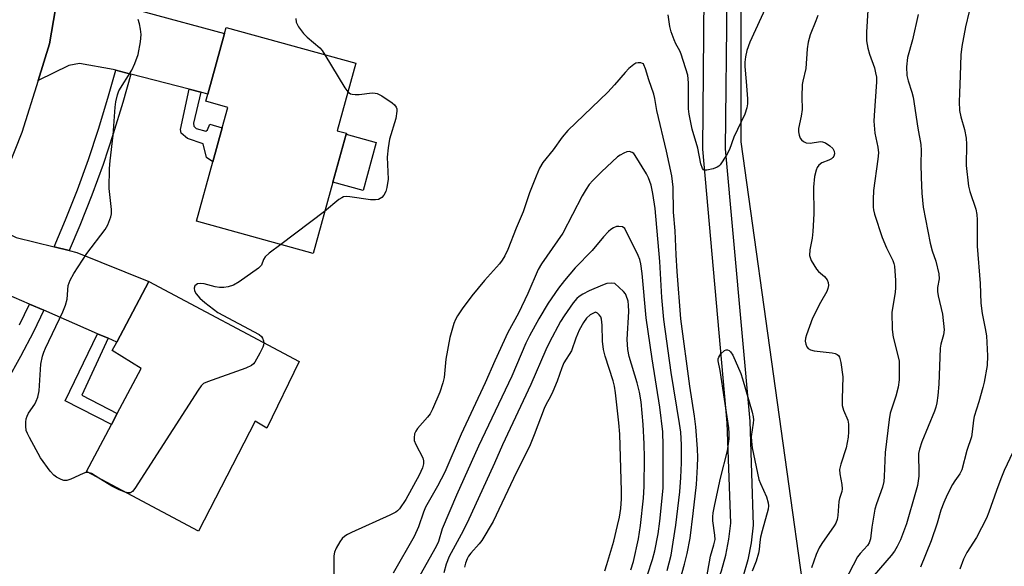
# Model space of a CAD drawing. Units: inches. Extents: x 1285765 to 1291765, y 541449 to 545450.
# Drawn here: x 1286022 to 1286284, y 545098 to 545243 of the extents above; entities that cross this region are included whole.
import ezdxf

# ---------------------------------------------------------------- set-up
doc = ezdxf.new("R2010")
doc.units = ezdxf.units.IN
doc.header["$MEASUREMENT"] = 0
for name, color, linetype in [('BLDG-Footprint', 5, 'Continuous'), ('CULTRL-Pad', 6, 'Continuous'), ('NTRL-Trees', 3, 'Continuous'), ('TRANS-Driveway', 251, 'Continuous'), ('TRANS-Non Street Sidewalk', 7, 'Continuous'), ('TRANS-Road', 130, 'Continuous'), ('TRANS-Street Sidewalk', 7, 'Continuous'), ('Undefined', 1, 'Continuous')]:
    doc.layers.add(name, color=color, linetype=linetype)

msp = doc.modelspace()

# ---------------------------------------------------------------- linework, layer by layer
at = {"layer": 'BLDG-Footprint'}
for points, elevation in [([(1286105.14, 545199.96), (1286099.88, 545180.96), (1286068.84, 545189.56), (1286073.21, 545205.31), (1286075.73, 545214.43), (1286077.22, 545219.81), (1286071.34, 545221.44), (1286071.87, 545223.36), (1286076.33, 545239.44), (1286076.79, 545241.1), (1286111.24, 545231.56), (1286106.27, 545213.62), (1286108.74, 545212.94), (1286108.67, 545212.7)], 458.62), ([(1286096.15, 545152.25), (1286087.6, 545134.57), (1286084.51, 545136.44), (1286069.38, 545107.16), (1286039.6, 545123), (1286046.27, 545135.55), (1286047.82, 545138.47), (1286054.17, 545150.41), (1286046.49, 545155.19), (1286047.67, 545157.42), (1286056.22, 545173.49)], 458.18)]:
    msp.add_lwpolyline(points, close=True, dxfattribs=dict(at, elevation=elevation))
at = {"layer": 'CULTRL-Pad'}
msp.add_lwpolyline([(1286116.69, 545210.48), (1286113.17, 545197.74), (1286105.14, 545199.96), (1286108.67, 545212.7)], close=True, dxfattribs=at)
at = {"layer": 'NTRL-Trees'}
msp.add_lwpolyline([(1286486.01, 544555.35), (1286459.96, 544556.65), (1286427.41, 544543.63), (1286384.45, 544484.51), (1286352.66, 544440.76), (1286293.78, 544392.56), (1286251.6, 544376.31), (1286114.21, 544423.44), (1286055.07, 544516.95), (1286029.65, 544583.12), (1286022.59, 544674.79), (1286083.85, 544751.3), (1286165.68, 544836.12), (1286205.47, 544928.45), (1286207.36, 544939.46), (1286233.09, 545072.07), (1286213.79, 545210.65), (1286213.79, 545265.78), (1286222.48, 545317.92), (1286248.55, 545370.07), (1286248.55, 545404.83), (1286248.55, 545439.6), (1286246.5, 545449.85), (1286509.71, 545449.82)], dxfattribs=at)
at = {"layer": 'TRANS-Driveway'}
for points in [[(1286051.32, 545246.26), (1286055.3, 545245.17), (1286076.33, 545239.44), (1286071.87, 545223.36), (1286070.06, 545223.83), (1286066.93, 545224.64), (1286051.38, 545228.67), (1286047.39, 545229.7), (1286046.67, 545229.89), (1286037.73, 545231.53), (1286034.92, 545230.96), (1286026.72, 545226.99), (1286029.74, 545236.69), (1286033.5, 545258.54), (1286037.44, 545251.78), (1286039.56, 545249.75), (1286041.02, 545249.06)], [(1286030.99, 545182.75), (1286035.04, 545181.75), (1286037.02, 545181.26), (1286056.22, 545173.49), (1286047.67, 545157.42), (1286045.39, 545158.42), (1286042.55, 545159.65), (1286028.25, 545165.89), (1286024.47, 545167.53), (1286018.37, 545170.19), (1286012.31, 545172.27), (1286010.18, 545172.69), (1286004.02, 545170.64), (1286013.57, 545191.18), (1286015.04, 545194.83), (1286017, 545189.32), (1286018.11, 545187.3), (1286019.1, 545186.15), (1286020.89, 545185.26)]]:
    msp.add_lwpolyline(points, close=True, dxfattribs=at)
at = {"layer": 'TRANS-Non Street Sidewalk'}
for points in [[(1286070.06, 545223.83), (1286068.08, 545215.67), (1286068.19, 545214.85), (1286068.76, 545214.2), (1286071.33, 545213.47), (1286071.8, 545213.87), (1286072.46, 545215.32), (1286075.74, 545214.43), (1286073.21, 545205.31), (1286071.54, 545206.51), (1286070.64, 545210.13), (1286066.52, 545211.58), (1286064.8, 545213), (1286064.61, 545213.94), (1286066.93, 545224.64)], [(1286045.39, 545158.42), (1286038.34, 545143.32), (1286047.82, 545138.47), (1286046.27, 545135.55), (1286033.95, 545141.84), (1286042.55, 545159.65)]]:
    msp.add_lwpolyline(points, close=True, dxfattribs=at)
at = {"layer": 'TRANS-Road'}
msp.add_lwpolyline([(1286017.65, 545423.93), (1286023.96, 545403.83), (1286027.62, 545392.18), (1286032.05, 545375.28), (1286035.13, 545363.52), (1286037.39, 545340.51), (1286037.58, 545335.31), (1286038.34, 545314.59), (1286038.07, 545306.58), (1286037.45, 545287.84), (1286034.1, 545261.98), (1286033.5, 545258.54), (1286029.74, 545236.69), (1286026.72, 545226.99), (1286022.41, 545213.12), (1286015.04, 545194.83)], dxfattribs=at)
at = {"layer": 'TRANS-Street Sidewalk'}
for points in [[(1286015.38, 545092.24), (1286060.77, 545056.91), (1286087.84, 545025.22), (1286117.98, 545000.11), (1286132.11, 544989.35), (1286152.68, 545015.33), (1286195.86, 545075.4), (1286198.98, 545078.99), (1286201.57, 545082.47), (1286203.87, 545086.14), (1286205.88, 545089.99), (1286207.01, 545092.55), (1286208.51, 545096.63), (1286209.68, 545100.8), (1286210.51, 545105.05), (1286211, 545109.24), (1286210.08, 545135.91), (1286203.54, 545208.74), (1286203.95, 545249.57)], [(1286209.95, 545249.49), (1286209.54, 545208.84), (1286216.06, 545136.36), (1286216.99, 545108.77), (1286216.43, 545104.03), (1286215.54, 545099.53), (1286214.25, 545094.9), (1286212.61, 545090.39), (1286211.33, 545087.48), (1286209.01, 545083.05), (1286206.45, 545078.99), (1286203.6, 545075.16), (1286200.64, 545071.76), (1286157.43, 545011.66), (1286135.23, 544983.63), (1286115.36, 544937.99), (1286091.12, 544875.93), (1286060.55, 544799.07)], [(1286021.82, 545162.01), (1286024.47, 545167.53), (1286028.25, 545165.89), (1286025.51, 545160.17), (1286022.09, 545153.57), (1286018.46, 545147.07)]]:
    msp.add_lwpolyline(points, dxfattribs=at)
msp.add_lwpolyline([(1286051.38, 545228.67), (1286049.28, 545221.1), (1286046.75, 545212.82), (1286044.01, 545204.6), (1286041.04, 545196.45), (1286037.86, 545188.39), (1286035.04, 545181.75), (1286030.99, 545182.75), (1286034.05, 545189.95), (1286037.19, 545197.91), (1286040.12, 545205.95), (1286042.83, 545214.07), (1286045.33, 545222.25), (1286047.39, 545229.7)], close=True, dxfattribs=at)
at = {"layer": 'Undefined'}
msp.add_line((1286102.97, 545192.12, 458), (1286091.31, 545183.33, 458), dxfattribs=at)
for points, elevation in [([(1286040.05, 545122.76), (1286039.48, 545122.73), (1286038.76, 545122.51), (1286035.42, 545120.95), (1286034.37, 545120.62), (1286033.6, 545120.66), (1286032.84, 545120.92), (1286031.61, 545121.55), (1286030.93, 545122.02), (1286029.97, 545123.08), (1286027.42, 545126.62), (1286024.44, 545132.06), (1286023.92, 545133.12), (1286023.61, 545133.94), (1286023.45, 545135.04), (1286023.44, 545136.16), (1286023.53, 545136.98), (1286023.8, 545137.76), (1286024.22, 545138.49), (1286025.86, 545140.89), (1286026.24, 545141.67), (1286026.64, 545142.77), (1286027.02, 545144.48), (1286027.5, 545151.57), (1286027.91, 545153.72), (1286028.25, 545154.76), (1286028.71, 545155.84), (1286033.29, 545165.47), (1286034.05, 545167.28), (1286034.49, 545168.85), (1286034.78, 545172.46), (1286035.24, 545173.86), (1286036.22, 545175.68), (1286039.7, 545180.98), (1286044.6, 545187.34), (1286045.27, 545188.61), (1286046.11, 545190.74), (1286046.3, 545191.55), (1286046.31, 545192.66), (1286045.62, 545198.26), (1286045.75, 545203.59), (1286045.88, 545205.63), (1286046.67, 545212.43), (1286047.24, 545219.9), (1286047.41, 545221.29), (1286047.83, 545223.19), (1286048.26, 545224.23), (1286051.65, 545229.7), (1286052.5, 545231.47), (1286053.34, 545233.84), (1286053.96, 545237.23), (1286054.14, 545239.23), (1286053.98, 545240.66), (1286053.71, 545242.07), (1286053.35, 545243.15)], 458), ([(1286103.03, 545233.83), (1286108.35, 545225.06), (1286109.13, 545223.97)], 458), ([(1286197.14, 545092.94), (1286198.71, 545098.39), (1286199.41, 545101.23), (1286200.2, 545105.29), (1286201.02, 545111.87), (1286201.84, 545119.53), (1286202.19, 545124.35), (1286202.25, 545126.71), (1286202.18, 545129.03), (1286201.73, 545134.86), (1286201.37, 545137.7), (1286200.12, 545145.7), (1286197.71, 545163.58), (1286196.72, 545176.19), (1286196.46, 545180.62), (1286196.25, 545186.97), (1286195.74, 545191.97), (1286195.67, 545198.62), (1286195.31, 545201.65), (1286193.92, 545208.2), (1286191.35, 545219), (1286190.81, 545222.18), (1286190.53, 545223.31), (1286189.22, 545227.12), (1286188.34, 545230.07), (1286187.91, 545231.17), (1286187.76, 545231.43), (1286187.55, 545231.51), (1286187.04, 545231.65), (1286186.38, 545231.69), (1286185.72, 545231.54), (1286185.17, 545231.25), (1286183.86, 545230.14), (1286182.87, 545229.09), (1286180.06, 545225.79), (1286178.29, 545223.9), (1286167.65, 545213.67), (1286166.17, 545211.89), (1286163.74, 545208.53), (1286161, 545205.19), (1286160.15, 545203.64), (1286159.21, 545201.5), (1286157.49, 545197.14), (1286155.79, 545192.08), (1286153.88, 545187.68), (1286151.7, 545182.02), (1286150.88, 545180.33), (1286150.18, 545179.17), (1286149.5, 545178.25), (1286145.52, 545173.83), (1286142.13, 545169.76), (1286139.54, 545166.3), (1286138.28, 545164.4), (1286137.77, 545163.41), (1286137.35, 545162.33), (1286136.25, 545158.68), (1286135.17, 545152.89), (1286134.77, 545148.05), (1286134.43, 545146.63), (1286133.64, 545144.11), (1286131.66, 545139.63), (1286131.01, 545138.38), (1286130.32, 545137.47), (1286127.65, 545134.44), (1286127.19, 545133.74), (1286126.91, 545133.01), (1286126.74, 545132), (1286126.82, 545131.23), (1286127.23, 545130.19), (1286129.09, 545126.61), (1286129.27, 545125.83), (1286129.26, 545125.06), (1286128.98, 545123.97), (1286128.12, 545122.06), (1286124.52, 545115.58), (1286122.85, 545113.05), (1286122.38, 545112.55), (1286121.91, 545112.22), (1286120.34, 545111.42), (1286110.08, 545106.81), (1286109.03, 545106.3), (1286108.34, 545105.85), (1286107.64, 545105.19), (1286106.98, 545104.29), (1286105.99, 545102.59), (1286105.58, 545101.59), (1286105.39, 545100.59), (1286105.38, 545095.73)], 456), ([(1286109.13, 545223.97), (1286109.82, 545223.45), (1286110.29, 545223.32), (1286111.06, 545223.23), (1286112.16, 545223.26), (1286115.6, 545223.65), (1286116.44, 545223.64), (1286116.97, 545223.52), (1286118.22, 545222.86), (1286120.9, 545221.07), (1286121.55, 545220.54), (1286122.01, 545219.9), (1286122.14, 545219.4), (1286122.16, 545218.85), (1286121.88, 545216.83), (1286120.23, 545211.37), (1286119.83, 545209.11), (1286119.63, 545206.56), (1286119.82, 545200.75), (1286119.55, 545198.54), (1286119.23, 545197.47), (1286118.69, 545196.48), (1286118.15, 545195.9), (1286117.27, 545195.37), (1286116.51, 545195.23), (1286115.17, 545195.23), (1286109.64, 545196.03), (1286108.78, 545196.09), (1286107.97, 545196), (1286107.5, 545195.81), (1286106.78, 545195.35), (1286102.97, 545192.12)], 458), ([(1286194.06, 545096.65), (1286195.1, 545100.77), (1286195.71, 545104.23), (1286196.4, 545108.73), (1286197.45, 545117.57), (1286197.74, 545121.44), (1286197.9, 545125.3), (1286197.86, 545130.07), (1286197.69, 545133.44), (1286197.4, 545135.82), (1286195.12, 545149.34), (1286193.19, 545163.45), (1286192.67, 545169.28), (1286192.1, 545178.88), (1286190.87, 545192.94), (1286190.31, 545196.93), (1286189.78, 545199.17), (1286189.09, 545201.07), (1286188.57, 545202.13), (1286185.61, 545207), (1286185.19, 545207.53), (1286184.79, 545207.87), (1286184.1, 545208.1), (1286183.34, 545207.98), (1286182.57, 545207.67), (1286181.57, 545207.14), (1286180.87, 545206.64), (1286176.65, 545202.72), (1286174.34, 545200.39), (1286173.36, 545199.29), (1286172.52, 545198.1), (1286171.51, 545196.29), (1286166.36, 545186.39), (1286160.69, 545178.25), (1286159.75, 545176.76), (1286157.05, 545170.31), (1286154.52, 545165.13), (1286151.66, 545159.93), (1286148.23, 545152.42), (1286145.69, 545146.62), (1286139.25, 545132.94), (1286134.98, 545122.83), (1286133.01, 545119.13), (1286129.83, 545113.55), (1286129.29, 545112.23), (1286127.92, 545108.28), (1286126.81, 545105.77), (1286121.2, 545096.02)], 454), ([(1286188.83, 545095.53), (1286190.18, 545099.61), (1286190.83, 545101.93), (1286191.68, 545106.46), (1286192.12, 545109.8), (1286192.99, 545118.56), (1286193.02, 545129.93), (1286192.92, 545133.55), (1286192.16, 545140.13), (1286190.07, 545152.97), (1286188.49, 545163.91), (1286187.42, 545175.7), (1286187.04, 545178.27), (1286186.77, 545179.34), (1286186.37, 545180.41), (1286182.86, 545187.66), (1286182.2, 545188.06), (1286181.24, 545188.19), (1286180.58, 545188.11), (1286179.78, 545187.83), (1286179.11, 545187.38), (1286178.5, 545186.83), (1286177.16, 545185.41), (1286174.15, 545181.81), (1286169.62, 545177.17), (1286166.79, 545173.83), (1286165.21, 545171.75), (1286162.44, 545167.73), (1286159.98, 545163.61), (1286157.45, 545159.1), (1286156.49, 545157.16), (1286152.73, 545148.36), (1286143.91, 545129.77), (1286138.05, 545116.74), (1286134.24, 545107.76), (1286133.23, 545104.44), (1286132.67, 545103.03), (1286126.65, 545092.54)], 452), ([(1286091.31, 545183.33), (1286088.23, 545181.03), (1286087.15, 545180.08), (1286086.7, 545179.4), (1286086.14, 545177.86), (1286085.39, 545177.05), (1286080.23, 545173.48), (1286078.71, 545172.56), (1286077.32, 545172.14), (1286076.16, 545171.97), (1286074.99, 545171.9), (1286073.82, 545172.07), (1286070.91, 545172.9), (1286069.86, 545172.99), (1286069.15, 545172.88), (1286068.75, 545172.68), (1286068.47, 545172.37), (1286068.24, 545171.77), (1286068.33, 545171.09), (1286068.82, 545170.21), (1286069.76, 545169.09), (1286071.08, 545167.93), (1286073.37, 545166.16), (1286074.57, 545165.33), (1286085.57, 545159.45), (1286086.19, 545158.91), (1286086.45, 545158.49), (1286086.71, 545157.77), (1286086.79, 545157.23)], 458), ([(1286184.45, 545096.87), (1286185.1, 545099.1), (1286186.49, 545105.11), (1286187.02, 545108.69), (1286187.77, 545115.94), (1286187.95, 545119.03), (1286188.04, 545126.61), (1286187.96, 545130.36), (1286187.69, 545135.54), (1286187.13, 545141.55), (1286186.72, 545144.09), (1286186.13, 545146.61), (1286183.96, 545153.55), (1286183.61, 545155.48), (1286183.44, 545158.12), (1286183.87, 545165.57), (1286183.82, 545167.22), (1286183.68, 545168.29), (1286183.21, 545169.79), (1286182.97, 545170.25), (1286182.45, 545170.9), (1286180.12, 545173.01), (1286179.14, 545173.11), (1286178.06, 545172.99), (1286176.84, 545172.57), (1286173.36, 545171.01), (1286171.62, 545170.12), (1286170.66, 545169.53), (1286170.04, 545168.98), (1286169.11, 545167.83), (1286166.69, 545164.43), (1286165.73, 545162.86), (1286162.77, 545157.38), (1286161.78, 545155.39), (1286157.78, 545146.16), (1286150.24, 545130.12), (1286148.11, 545125.2), (1286140.87, 545109.34), (1286139.26, 545106.23), (1286136.05, 545100.44), (1286135.26, 545098.36), (1286134.7, 545096.05)], 450), ([(1286177.49, 545096.62), (1286178.07, 545098.25), (1286179.87, 545104.49), (1286180.91, 545108.64), (1286181.39, 545110.91), (1286181.76, 545113.21), (1286181.93, 545115.75), (1286181.97, 545117.76), (1286181.47, 545132.97), (1286181.23, 545135.94), (1286180.34, 545143.89), (1286180.03, 545145.66), (1286179.68, 545147.1), (1286177.57, 545153.7), (1286177.1, 545155.46), (1286176.85, 545157.66), (1286176.79, 545161.94), (1286176.63, 545163.54), (1286176.4, 545164.15), (1286176.02, 545164.7), (1286175.56, 545165.1), (1286174.98, 545165.4), (1286173.58, 545164.65), (1286172.59, 545163.77), (1286171.83, 545162.66), (1286170.71, 545160.59), (1286169.81, 545158.48), (1286168.62, 545155.1), (1286166.63, 545151.92), (1286166.09, 545150.59), (1286164.84, 545147.04), (1286163.71, 545144.29), (1286163.08, 545142.94), (1286161.82, 545140.74), (1286161.35, 545139.75), (1286158.74, 545132.72), (1286157.62, 545130.09), (1286153.17, 545121.12), (1286147.82, 545109.73), (1286144.78, 545104.69), (1286144.08, 545103.78), (1286141.84, 545101.31), (1286141.27, 545100.5), (1286140.87, 545099.77), (1286140.43, 545098.66), (1286140.15, 545097.56)], 448), ([(1286086.79, 545157.23), (1286086.74, 545156.6), (1286086.56, 545156.05), (1286085.75, 545154.45), (1286084.39, 545152.11), (1286084.04, 545151.65), (1286083.47, 545151.16), (1286082.02, 545150.47), (1286071.83, 545146.88), (1286070.78, 545146.37), (1286070.14, 545145.81), (1286069.28, 545144.63), (1286052.52, 545118.49), (1286051.86, 545117.72), (1286051.29, 545117.36), (1286050.62, 545117.34), (1286049.89, 545117.53)], 458), ([(1286204.75, 545095.57), (1286205.32, 545099.03), (1286205.63, 545100.46), (1286206.53, 545103.48), (1286206.81, 545104.93), (1286206.79, 545106.06), (1286206.22, 545109.94), (1286206.22, 545110.96), (1286206.34, 545112.04), (1286206.75, 545114.21), (1286208.3, 545121.28), (1286210.13, 545128.53), (1286210.57, 545131.73), (1286210.6, 545133.12), (1286210.44, 545134.65), (1286208.16, 545149.86), (1286207.63, 545152.42), (1286207.66, 545152.95), (1286207.78, 545153.44), (1286208.34, 545154.32), (1286209.32, 545155.19), (1286209.73, 545155.37), (1286210.14, 545155.36), (1286210.54, 545155.15), (1286210.91, 545154.83), (1286211.54, 545153.97), (1286213.68, 545149.1), (1286214.14, 545147.69), (1286216.66, 545138.75), (1286216.95, 545137.59), (1286217.06, 545136.72), (1286217, 545135.88), (1286216.46, 545132.33), (1286216.5, 545130.95), (1286216.73, 545129.27), (1286218.48, 545120.89), (1286218.9, 545119.79), (1286220.54, 545116.31), (1286220.97, 545114.69), (1286221.06, 545113.87), (1286220.99, 545113.01), (1286219.35, 545107.26), (1286218.94, 545105.58), (1286218.7, 545104.21), (1286218.56, 545102.32), (1286218.39, 545101.31), (1286217.75, 545099.2), (1286216.73, 545096.52)], 458), ([(1286042.89, 545121.25), (1286040.95, 545122.44), (1286040.05, 545122.76)], 458), ([(1286049.89, 545117.53), (1286048.32, 545118.16), (1286046.36, 545119.09), (1286042.89, 545121.25)], 458)]:
    msp.add_lwpolyline(points, dxfattribs=dict(at, elevation=elevation))
for points in [[(1286220.59, 545247.03, 458), (1286216.11, 545237.15, 458), (1286215.31, 545234.98, 458), (1286214.93, 545233.27, 458), (1286214.73, 545231.82, 458), (1286214.75, 545230.65, 458), (1286215.13, 545226.72, 458), (1286215.45, 545222.1, 458), (1286215.43, 545220.75, 458), (1286215.3, 545219.68, 458), (1286214.73, 545218.06, 458), (1286211.84, 545211.94, 458), (1286210.7, 545208.66, 458), (1286209.88, 545207.15, 458), (1286208.14, 545204.58, 458), (1286207.8, 545204.21, 458), (1286207.38, 545203.9, 458), (1286206.32, 545203.49, 458), (1286204.64, 545203.14, 458), (1286203.92, 545203.16, 458), (1286203.72, 545203.25, 458), (1286203.44, 545203.56, 458), (1286203.04, 545204.79, 458), (1286202.26, 545208.97, 458), (1286200.75, 545214.05, 458), (1286199.89, 545218.06, 458), (1286199.79, 545219.42, 458), (1286199.73, 545226.35, 458), (1286199.54, 545228.38, 458), (1286197.84, 545233.94, 458), (1286197.43, 545234.85, 458), (1286196.38, 545236.73, 458), (1286195.91, 545237.78, 458), (1286195.12, 545239.94, 458), (1286194.79, 545241.31, 458), (1286194.31, 545244.39, 458)], [(1286234.15, 545244.26, 456), (1286233.65, 545242.81, 456), (1286232.15, 545239.11, 456), (1286231.55, 545237.14, 456), (1286231.33, 545235.39, 456), (1286230.97, 545230.16, 456), (1286230.15, 545226.77, 456), (1286230.02, 545225.91, 456), (1286229.87, 545222.67, 456), (1286229.96, 545219.23, 456), (1286229.74, 545217.51, 456), (1286229.02, 545214.17, 456), (1286229.03, 545213.31, 456), (1286229.18, 545212.44, 456), (1286229.48, 545211.63, 456), (1286229.78, 545211.2, 456), (1286230.37, 545210.72, 456), (1286231.08, 545210.39, 456), (1286232.09, 545210.32, 456), (1286234.83, 545210.73, 456), (1286235.38, 545210.69, 456), (1286236.16, 545210.41, 456), (1286237.37, 545209.63, 456), (1286238.19, 545208.86, 456), (1286238.51, 545208.2, 456), (1286238.59, 545207.49, 456), (1286238.44, 545206.82, 456), (1286238.17, 545206.46, 456), (1286237.79, 545206.15, 456), (1286237.1, 545205.79, 456), (1286235.25, 545205.08, 456), (1286234.45, 545204.47, 456), (1286234, 545203.86, 456), (1286233.68, 545203.14, 456), (1286233.31, 545201.48, 456), (1286233, 545198.59, 456), (1286233.09, 545191.53, 456), (1286232.87, 545186.83, 456), (1286232.68, 545185.08, 456), (1286232.02, 545181.92, 456), (1286231.97, 545180.47, 456), (1286232.09, 545179.91, 456), (1286232.42, 545179.11, 456), (1286233.77, 545176.84, 456), (1286234.32, 545176.22, 456), (1286235.93, 545174.83, 456), (1286236.65, 545173.95, 456), (1286236.94, 545173.22, 456), (1286236.98, 545172.45, 456), (1286236.86, 545171.67, 456), (1286236.59, 545170.91, 456), (1286234.84, 545167.98, 456), (1286232.71, 545163.77, 456), (1286231.1, 545159.35, 456), (1286230.88, 545158.5, 456), (1286230.82, 545157.66, 456), (1286230.94, 545156.84, 456), (1286231.26, 545156.14, 456), (1286231.58, 545155.75, 456), (1286232.17, 545155.38, 456), (1286233.19, 545155.11, 456), (1286237.93, 545154.56, 456), (1286238.77, 545154.37, 456), (1286239.27, 545154.16, 456), (1286239.66, 545153.83, 456), (1286239.94, 545153.39, 456), (1286240.3, 545152, 456), (1286240.8, 545148.15, 456), (1286240.6, 545142.31, 456), (1286240.65, 545140.55, 456), (1286240.98, 545139.35, 456), (1286242.14, 545136.7, 456), (1286242.31, 545135.59, 456), (1286242.35, 545133.6, 456), (1286242.21, 545132.17, 456), (1286241.65, 545129.33, 456), (1286240.28, 545125, 456), (1286239.96, 545123.57, 456), (1286239.98, 545122.42, 456), (1286240.54, 545119.53, 456), (1286240.63, 545118.38, 456), (1286240.5, 545117.69, 456), (1286239.91, 545115.86, 456), (1286239.71, 545115.02, 456), (1286239.49, 545111.3, 456), (1286239.3, 545110.24, 456), (1286238.94, 545109.29, 456), (1286238.51, 545108.55, 456), (1286235.23, 545103.88, 456), (1286234.48, 545102.69, 456), (1286233.72, 545100.95, 456), (1286232.45, 545097.38, 456)], [(1286247.45, 545245.66, 454), (1286247.12, 545239.83, 454), (1286247.08, 545237.5, 454), (1286247.42, 545235.55, 454), (1286247.91, 545233.96, 454), (1286249.21, 545230.36, 454), (1286249.54, 545228.98, 454), (1286249.72, 545227.86, 454), (1286249.73, 545226.58, 454), (1286249.12, 545217.64, 454), (1286249.09, 545216.19, 454), (1286249.33, 545212.94, 454), (1286250.1, 545209.27, 454), (1286250.26, 545207.74, 454), (1286250.13, 545206.05, 454), (1286248.99, 545197.69, 454), (1286248.88, 545195.36, 454), (1286248.9, 545193.33, 454), (1286249, 545192.55, 454), (1286249.27, 545191.45, 454), (1286251.27, 545185.25, 454), (1286252.39, 545182.49, 454), (1286254.11, 545179.12, 454), (1286254.38, 545178.36, 454), (1286254.54, 545177.61, 454), (1286254.82, 545173.84, 454), (1286254.84, 545171.93, 454), (1286254.72, 545170.57, 454), (1286253.88, 545165.42, 454), (1286253.95, 545160.76, 454), (1286254.18, 545158.76, 454), (1286255.64, 545153.13, 454), (1286255.76, 545152.32, 454), (1286255.8, 545151.17, 454), (1286255.75, 545147.42, 454), (1286255.51, 545145.47, 454), (1286254.94, 545143.04, 454), (1286253.44, 545138.56, 454), (1286253.11, 545136.88, 454), (1286252.06, 545128.03, 454), (1286251.83, 545121.71, 454), (1286251.71, 545120.32, 454), (1286251.36, 545118.88, 454), (1286249.74, 545114.38, 454), (1286249.32, 545112.96, 454), (1286248.54, 545108.21, 454), (1286248.19, 545105.15, 454), (1286247.82, 545104.09, 454), (1286247.38, 545103.37, 454), (1286245.38, 545101.25, 454), (1286244.71, 545100.36, 454), (1286241.28, 545093.66, 454)], [(1286260.81, 545244.51, 452), (1286259.32, 545237.82, 452), (1286258.04, 545233.12, 452), (1286257.76, 545230.61, 452), (1286257.85, 545228.26, 452), (1286258.17, 545226.88, 452), (1286259.14, 545223.89, 452), (1286259.52, 545222.51, 452), (1286260.75, 545214.28, 452), (1286261.59, 545209.95, 452), (1286261.65, 545208.37, 452), (1286261.54, 545204.78, 452), (1286261.62, 545201.15, 452), (1286261.8, 545196.98, 452), (1286262.15, 545193.31, 452), (1286264.01, 545183.73, 452), (1286264.58, 545181.72, 452), (1286265.52, 545178.98, 452), (1286266.34, 545175.6, 452), (1286266.43, 545174.26, 452), (1286265.99, 545171.94, 452), (1286265.97, 545170.88, 452), (1286266.16, 545169.73, 452), (1286267.28, 545164.84, 452), (1286267.74, 545160.71, 452), (1286267.59, 545159.33, 452), (1286266.87, 545156.89, 452), (1286266.67, 545155.81, 452), (1286266.32, 545146.26, 452), (1286266.1, 545143.2, 452), (1286265.81, 545141.23, 452), (1286265.55, 545140.11, 452), (1286265.2, 545139.06, 452), (1286261.85, 545130.87, 452), (1286261.18, 545128.92, 452), (1286260.97, 545127.78, 452), (1286260.91, 545126.92, 452), (1286261.05, 545123.28, 452), (1286261.02, 545121.81, 452), (1286260.63, 545119.33, 452), (1286260.17, 545117.44, 452), (1286257.73, 545109.09, 452), (1286256.11, 545104.82, 452), (1286255.25, 545103.04, 452), (1286254.53, 545101.83, 452), (1286253.65, 545100.7, 452), (1286249.16, 545095.45, 452)], [(1286274.41, 545245.32, 450), (1286273.44, 545241.24, 450), (1286272.43, 545236.03, 450), (1286272.18, 545233.83, 450), (1286272.04, 545228.34, 450), (1286271.81, 545223.62, 450), (1286271.78, 545221.33, 450), (1286271.88, 545218.97, 450), (1286272.18, 545217.32, 450), (1286273.18, 545213.92, 450), (1286273.59, 545211.67, 450), (1286273.68, 545210.07, 450), (1286273.65, 545204.36, 450), (1286274.2, 545198.88, 450), (1286274.55, 545197.49, 450), (1286276.18, 545192.79, 450), (1286276.49, 545191.37, 450), (1286276.55, 545189.93, 450), (1286276.51, 545182.94, 450), (1286277.32, 545173.04, 450), (1286277.54, 545167.8, 450), (1286277.89, 545165.01, 450), (1286278.66, 545161.06, 450), (1286278.98, 545159.04, 450), (1286279.32, 545153.8, 450), (1286279.2, 545151.24, 450), (1286278.4, 545146.75, 450), (1286278.08, 545145.36, 450), (1286276.98, 545141.52, 450), (1286275.72, 545137.65, 450), (1286275.53, 545136.66, 450), (1286275.25, 545133.58, 450), (1286274.99, 545132.23, 450), (1286273.77, 545128.58, 450), (1286272.42, 545123.42, 450), (1286271.93, 545122.39, 450), (1286270.61, 545120.56, 450), (1286270.01, 545119.6, 450), (1286268.58, 545116.82, 450), (1286267.67, 545114.79, 450), (1286266.89, 545112.74, 450), (1286265.86, 545109.3, 450), (1286264.28, 545104.56, 450), (1286261.44, 545097.61, 450)], [(1286095.26, 545243.47, 458), (1286095.42, 545242.49, 458), (1286095.97, 545241.27, 458), (1286097.32, 545239.48, 458), (1286098.34, 545238.48, 458), (1286101.72, 545235.65, 458), (1286102.28, 545234.97, 458), (1286103.03, 545233.83, 458)], [(1286286.04, 545128.15, 448), (1286283.75, 545123.3, 448), (1286282.8, 545121.02, 448), (1286281.64, 545117.98, 448), (1286279.62, 545112.2, 448), (1286278.98, 545110.64, 448), (1286276.33, 545105.51, 448), (1286273.83, 545101.44, 448), (1286272.94, 545099.7, 448), (1286271.96, 545097.08, 448)]]:
    msp.add_polyline3d(points, dxfattribs=at)

doc.saveas('drawing.dxf')
